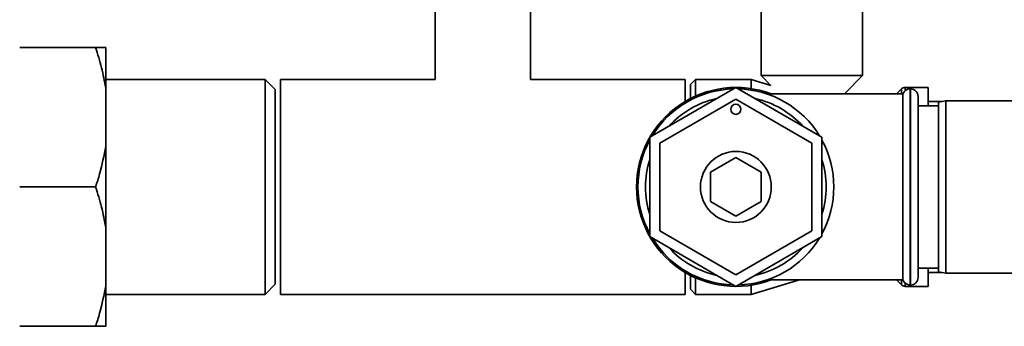
# Paper-space layout 'Blatt1' of a CAD drawing. Units: millimetres. Extents: x 0 to 5940, y 0 to 4200.
# Drawn here: x 1825 to 2020, y 2925 to 2986 of the extents above; entities that cross this region are included whole.
import ezdxf

# ---------------------------------------------------------------- set-up
doc = ezdxf.new("R2010")
doc.units = ezdxf.units.MM
doc.header["$LTSCALE"] = 10

psp = doc.layouts.new('Blatt1')

# ---------------------------------------------------------------- linework, layer by layer
at = {"color": 7, "linetype": 'Continuous', "lineweight": 35}
for p, q in [((1907.31, 3052.97), (1907.31, 2974.17)), ((1926.11, 2974.17), (1926.11, 3052.97)), ((1971.71, 2996.97), (1971.71, 2974.97)), ((1991.71, 2974.97), (1991.71, 2996.97)), ((1840.21, 2980.47), (1825.21, 2980.47)), ((1842.21, 2980.47), (1842.21, 2972.47)), ((1971.71, 2974.97), (1973.62, 2973.01)), ((1991.71, 2974.97), (1971.71, 2974.97)), ((1988.17, 2971.32), (1991.71, 2974.97)), ((1873.71, 2974.17), (1842.21, 2974.17)), ((1842.21, 2972.47), (1842.21, 2960.97)), ((1875.71, 2972.17), (1873.71, 2974.17)), ((1873.71, 2931.77), (1873.71, 2974.17)), ((1907.31, 2974.17), (1876.71, 2974.17)), ((1876.71, 2952.97), (1876.71, 2974.17)), ((1956.71, 2974.17), (1926.11, 2974.17)), ((1966.71, 2972.6), (1949.71, 2962.79)), ((1956.71, 2969.86), (1956.71, 2974.17)), ((1958.71, 2974.17), (1957.71, 2973.17)), ((1957.71, 2970.41), (1957.71, 2973.17)), ((1969.71, 2974.17), (1958.71, 2974.17)), ((1958.71, 2974.17), (1958.71, 2970.89)), ((1983.71, 2962.79), (1966.71, 2972.6)), ((1973.62, 2973.01), (1969.71, 2974.17)), ((1969.71, 2974.17), (1969.71, 2972.37)), ((2004.71, 2972.6), (2000.13, 2972.6)), ((2000.13, 2972.6), (2000.13, 2971.94)), ((2004.71, 2972.6), (2004.71, 2968.97)), ((1875.71, 2933.77), (1875.71, 2972.17)), ((1999.71, 2971.32), (1972.85, 2971.32)), ((1999.42, 2972.31), (1998.51, 2971.39)), ((1998.51, 2971.39), (1998.51, 2971.32)), ((1999.42, 2971.32), (1999.42, 2972.31)), ((1999.71, 2971.32), (1999.71, 2934.62)), ((2001.21, 2972.32), (2001.13, 2972.32)), ((2001.13, 2972.32), (2001.13, 2933.62)), ((2001.21, 2933.62), (2001.21, 2972.32)), ((2002.71, 2970.82), (2002.71, 2935.12)), ((1951.71, 2961.63), (1966.71, 2970.29)), ((1966.71, 2970.29), (1981.71, 2961.63)), ((2006.71, 2968.97), (2002.71, 2968.97)), ((2007.36, 2969.82), (2004.71, 2969.82)), ((2008.21, 2969.97), (2006.71, 2969.71)), ((2006.71, 2936.24), (2006.71, 2969.71)), ((2028.71, 2969.97), (2008.21, 2969.97)), ((2008.21, 2969.97), (2008.21, 2935.97)), ((1949.71, 2962.79), (1949.71, 2943.16)), ((1983.71, 2943.16), (1983.71, 2962.79)), ((1842.21, 2960.97), (1842.21, 2944.97)), ((1951.71, 2944.31), (1951.71, 2961.63)), ((1981.71, 2961.63), (1981.71, 2944.31)), ((1961.71, 2955.86), (1966.71, 2958.75)), ((1966.71, 2958.75), (1971.71, 2955.86)), ((1961.71, 2950.09), (1961.71, 2955.86)), ((1971.71, 2955.86), (1971.71, 2950.09)), ((1840.21, 2952.97), (1825.21, 2952.97)), ((1876.71, 2931.77), (1876.71, 2952.97)), ((1966.71, 2947.2), (1961.71, 2950.09)), ((1971.71, 2950.09), (1966.71, 2947.2)), ((1842.21, 2944.97), (1842.21, 2933.47)), ((1949.71, 2943.16), (1966.71, 2933.34)), ((1966.71, 2935.65), (1951.71, 2944.31)), ((1981.71, 2944.31), (1966.71, 2935.65)), ((1966.71, 2933.34), (1983.71, 2943.16)), ((1956.71, 2931.77), (1956.71, 2936.09)), ((1957.71, 2932.77), (1957.71, 2935.53)), ((2002.71, 2936.97), (2006.71, 2936.97)), ((2004.71, 2936.97), (2004.71, 2933.35)), ((2004.71, 2936.12), (2007.36, 2936.12)), ((2006.71, 2936.24), (2008.21, 2935.97)), ((2008.21, 2935.97), (2028.71, 2935.97)), ((1842.21, 2933.47), (1842.21, 2925.47)), ((1873.71, 2931.77), (1875.71, 2933.77)), ((1958.71, 2935.05), (1958.71, 2931.77)), ((1969.71, 2931.77), (1979.28, 2934.62)), ((1969.71, 2933.58), (1969.71, 2931.77)), ((1972.85, 2934.62), (1999.71, 2934.62)), ((1998.51, 2934.62), (1998.51, 2934.56)), ((1998.51, 2934.56), (1999.42, 2933.64)), ((1999.42, 2933.64), (1999.42, 2934.62)), ((2000.13, 2934.01), (2000.13, 2933.35)), ((2001.13, 2933.62), (2001.21, 2933.62)), ((1842.21, 2931.77), (1873.71, 2931.77)), ((1876.71, 2931.77), (1956.71, 2931.77)), ((1957.71, 2932.77), (1958.71, 2931.77)), ((1958.71, 2931.77), (1969.71, 2931.77)), ((2000.13, 2933.35), (2004.71, 2933.35)), ((1840.21, 2925.47), (1825.21, 2925.47))]:
    psp.add_line(p, q, dxfattribs=at)
at = {"color": 7, "linetype": 'Continuous', "lineweight": 35, "flags": 128}
for points in [[(1998.51, 2971.39), (1998.43, 2971.33), (1998.43, 2971.32)], [(1998.43, 2934.62), (1998.43, 2934.62), (1998.51, 2934.56)]]:
    psp.add_lwpolyline(points, dxfattribs=at)
at = {"color": 7, "linetype": 'Continuous', "lineweight": 35}
for centre, radius in [((1966.71, 2968.29), 1), ((1966.71, 2952.97), 7)]:
    psp.add_circle(centre, radius, dxfattribs=at)
for centre, radius, start, end in [((1966.71, 2952.97), 19.63, 69.2333, 180), ((2000.13, 2971.6), 1, 90, 135), ((1966.71, 2952.97), 19.35, 91.4683, 148.5317), ((1966.71, 2952.97), 17.85, 102.2472, 137.7528), ((1966.71, 2952.97), 19.35, 31.4683, 88.5317), ((1966.71, 2952.97), 17.85, 42.2472, 77.7528), ((2001.13, 2970.82), 1.5, 90, 160.5288), ((2001.21, 2970.82), 1.5, 0, 90), ((1966.71, 2952.97), 19.35, 151.4683, 208.5317), ((1966.71, 2952.97), 19.35, 331.4683, 28.5317), ((1966.71, 2952.97), 17.85, 162.2472, 197.7528), ((1966.71, 2952.97), 17.85, 342.2472, 17.7528), ((1966.71, 2952.97), 19.62, 180, 290.7667), ((1966.71, 2952.97), 19.35, 211.4683, 268.5317), ((1966.71, 2952.97), 19.35, 271.4683, 328.5317), ((1966.71, 2952.97), 17.85, 222.2472, 257.7528), ((1966.71, 2952.97), 17.85, 282.2472, 317.7528), ((2000.13, 2934.35), 1, 225, 270), ((2001.13, 2935.12), 1.5, 199.4712, 270), ((2001.21, 2935.12), 1.5, 270, 0)]:
    psp.add_arc(centre, radius, start, end, dxfattribs=at)
for points, knots in [([(1842.21, 2972.47), (1841.97, 2973.82), (1841.47, 2976.52), (1840.63, 2979.15), (1840.21, 2980.47)], [0, 0, 0, 0, 0.49856, 1, 1, 1, 1]), ([(1840.21, 2980.47), (1840.71, 2980.47), (1841.54, 2980.47), (1842.02, 2980.47), (1842.21, 2980.47)], [0, 0, 0, 0, 0.60547, 1, 1, 1, 1]), ([(1840.21, 2952.97), (1840.49, 2953.84), (1841.34, 2956.47), (1841.86, 2959.16), (1842.21, 2960.97)], [0, 0, 0, 0, 0.327834, 1, 1, 1, 1]), ([(1842.21, 2944.97), (1841.97, 2946.32), (1841.47, 2949.02), (1840.63, 2951.65), (1840.21, 2952.97)], [0, 0, 0, 0, 0.49856, 1, 1, 1, 1]), ([(1840.21, 2925.47), (1840.49, 2926.34), (1841.34, 2928.97), (1841.86, 2931.66), (1842.21, 2933.47)], [0, 0, 0, 0, 0.327834, 1, 1, 1, 1]), ([(1842.21, 2925.47), (1842.13, 2925.47), (1841.68, 2925.47), (1840.88, 2925.47), (1840.21, 2925.47)], [0, 0, 0, 0, 0.178304, 1, 1, 1, 1])]:
    psp.add_open_spline(points, degree=3, knots=knots, dxfattribs=at)

doc.saveas('drawing.dxf')
